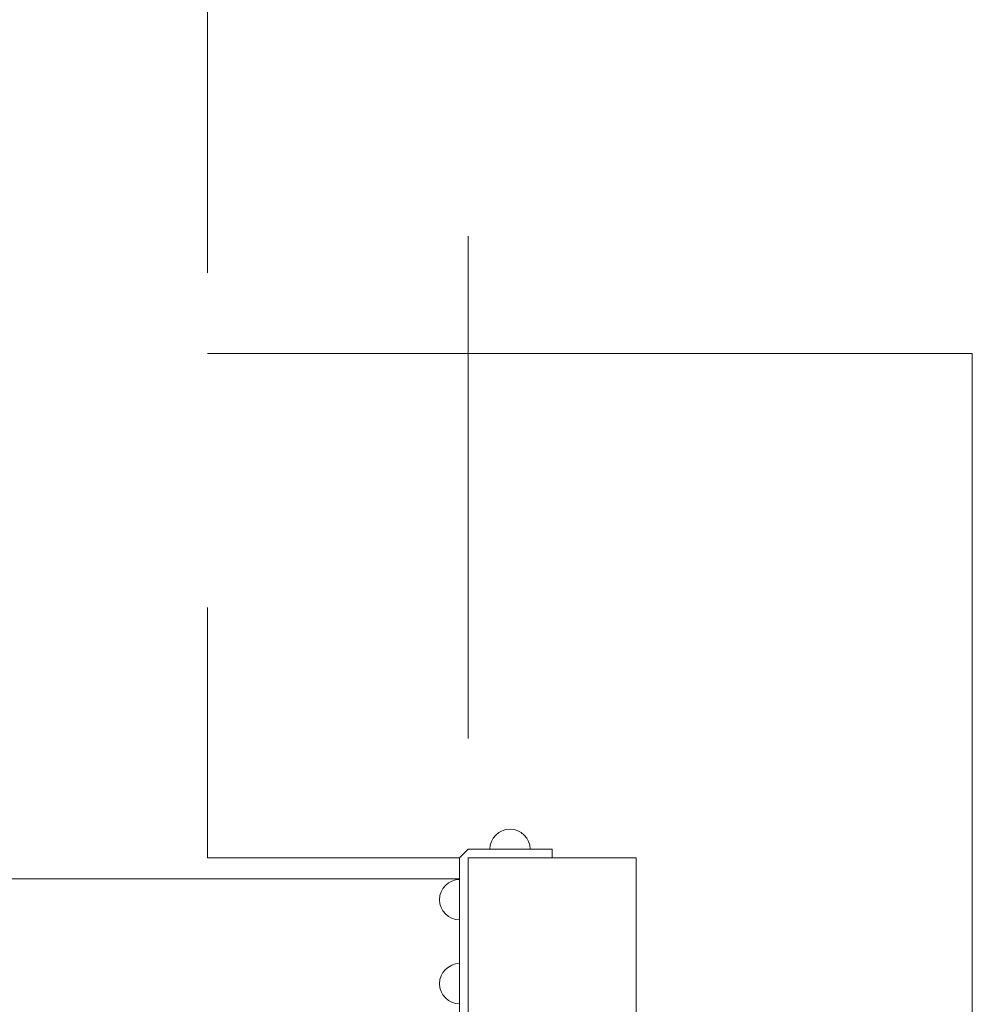
# Model space of a CAD drawing. Units: metres. Extents: x 1.17 to 6.61, y 1.67 to 10.17.
# Drawn here: x 5.93 to 6.49, y 5.89 to 6.47 of the extents above; entities that cross this region are included whole.
import ezdxf

# ---------------------------------------------------------------- set-up
doc = ezdxf.new("R2010")
doc.units = ezdxf.units.M
doc.header["$MEASUREMENT"] = 0
doc.linetypes.add('DGN Style 2', pattern=[0.49814, 0.298884, -0.199256])
for name, color, linetype, lineweight in [('Level 14', 7, 'Continuous', 0), ('Level 15', 7, 'Continuous', 0), ('swings1 - Level 25', 7, 'Continuous', 0), ('swings1 - Level 26', 7, 'Continuous', 0)]:
    doc.layers.add(name, color=color, linetype=linetype, lineweight=lineweight)

msp = doc.modelspace()

# ---------------------------------------------------------------- linework, layer by layer
at = {"layer": 'Level 14', "color": 7, "linetype": 'DGN Style 2', "lineweight": 13, "flags": 128}
msp.add_lwpolyline([(6.18782, 5.97299), (6.03782, 5.97299), (6.03782, 10.17299), (4.83782, 10.17299), (3.88716, 10.17299)], dxfattribs=at)
at = {"layer": 'Level 15', "color": 7, "linetype": 'DGN Style 2', "lineweight": 13, "flags": 128}
msp.add_lwpolyline([(6.03782, 10.17299), (6.19282, 10.17299), (6.19282, 5.97799)], dxfattribs=at)
at = {"layer": 'Level 15', "color": 7, "linetype": 'Continuous', "lineweight": 13, "flags": 128}
for points in [[(6.49282, 5.92298), (6.49282, 6.27299), (6.03782, 6.27299)], [(6.03782, 5.57299), (6.49282, 5.57299), (6.49282, 5.92299)]]:
    msp.add_lwpolyline(points, dxfattribs=at)
at = {"layer": 'swings1 - Level 25', "color": 7, "linetype": 'Continuous', "lineweight": 13}
for p, q in [((6.19282, 5.97799), (6.18782, 5.97299)), ((6.18782, 5.97299), (6.18782, 5.92298)), ((3.88716, 5.96049), (6.18782, 5.96049)), ((6.18782, 5.92299), (6.18782, 5.87299))]:
    msp.add_line(p, q, dxfattribs=at)
for points, knots in [([(6.24283, 5.97799), (6.24282, 5.97799), (6.24281, 5.97799), (6.24161, 5.97799), (6.23785, 5.97799), (6.23382, 5.97799), (6.23153, 5.97799), (6.22921, 5.97799), (6.21884, 5.97799), (6.20672, 5.97799), (6.19517, 5.97799), (6.19282, 5.97799)], [0, 0, 0, 0, 0.010169, 0.116407, 0.258738, 0.290375, 0.35105, 0.380721, 0.410217, 0.880337, 1, 1, 1, 1]), ([(6.24283, 5.97299), (6.24283, 5.9738), (6.24282, 5.97507), (6.24283, 5.97674), (6.24283, 5.97757), (6.24283, 5.97799)], [0, 0, 0, 0, 0.500346, 0.748939, 1, 1, 1, 1]), ([(6.24283, 5.97299), (6.24282, 5.97299), (6.24281, 5.97299), (6.24161, 5.97299), (6.23785, 5.97299), (6.23382, 5.97299), (6.23153, 5.97299), (6.22921, 5.97299), (6.21934, 5.97299), (6.20791, 5.97299), (6.19705, 5.97299), (6.19489, 5.97299)], [0, 0, 0, 0, 0.010541, 0.120661, 0.268193, 0.300986, 0.363878, 0.394633, 0.425207, 0.886166, 1, 1, 1, 1])]:
    msp.add_open_spline(points, degree=3, knots=knots, dxfattribs=at)
at = {"layer": 'swings1 - Level 26', "color": 7, "linetype": 'Continuous', "lineweight": 13}
for p, q in [((6.19282, 5.97299), (6.29282, 5.97299)), ((6.19282, 5.92298), (6.19282, 5.97299)), ((6.21979, 5.97299), (6.22604, 5.97299)), ((6.29282, 5.97299), (6.29282, 5.92298)), ((6.19282, 5.87299), (6.19282, 5.92299)), ((6.29282, 5.92299), (6.29282, 5.87299))]:
    msp.add_line(p, q, dxfattribs=at)
for centre, start, end in [((6.21782, 5.97799), 0, 180), ((6.18782, 5.94799), 90, 270), ((6.18782, 5.89799), 90, 270)]:
    msp.add_arc(centre, 0.012, start, end, dxfattribs=at)

doc.saveas('drawing.dxf')
